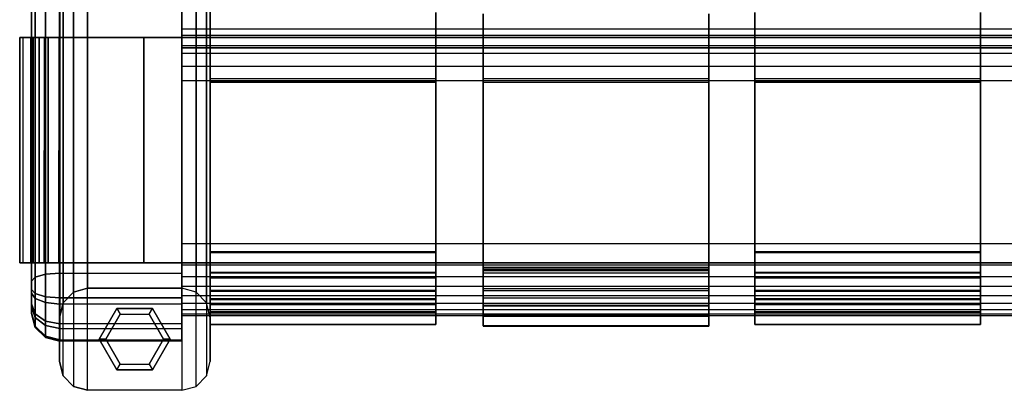
# Model space of a CAD drawing. Units: inches. Extents: x -8.7 to 8.7, y -10.8 to 10.6.
# Drawn here: x -8.7 to 0, y -10.8 to -7.5 of the extents above; entities that cross this region are included whole.
import ezdxf

# ---------------------------------------------------------------- set-up
doc = ezdxf.new("R2010")
doc.units = ezdxf.units.IN
doc.header["$MEASUREMENT"] = 0
for name, color, linetype in [('AFUFU-3D-CH-CU', 2, 'Continuous'), ('AFUFU-3D-CH-FR', 2, 'Continuous'), ('AFUFU-3D-CH-GL', 2, 'Continuous'), ('AFUFU-3D-CH-LG', 2, 'Continuous')]:
    doc.layers.add(name, color=color, linetype=linetype)

msp = doc.modelspace()

# ---------------------------------------------------------------- linework, layer by layer
at = {"layer": 'AFUFU-3D-CH-CU'}
for points, invisible_edges in [([(-5.0352, -7.7387, 17.8382), (-7.0332, -7.7387, 17.8382), (-7.0332, -7.4657, 17.9134), (-5.0352, -7.4657, 17.9134)], 5), ([(-7.0332, -7.7387, 17.8382), (-7.0332, -7.7389, 17.7382), (-7.0332, -7.4674, 17.8127), (-7.0332, -7.4657, 17.9134)], 5), ([(-7.0332, -7.4674, 17.8127), (-5.0352, -7.4674, 17.8127), (-5.0352, -7.7389, 17.7382), (-7.0332, -7.7389, 17.7382)], 5), ([(-5.0352, -7.7387, 17.8382), (-5.0352, -7.7389, 17.7382), (-5.0352, -7.4674, 17.8127), (-5.0352, -7.4657, 17.9134)], 5), ([(-2.6172, -7.7389, 17.947), (-4.6152, -7.7389, 17.947), (-4.6152, -7.4776, 17.8061), (-2.6172, -7.4776, 17.8061)], 5), ([(-4.6152, -7.7344, 17.8466), (-4.6152, -7.7389, 17.947), (-4.6152, -7.4776, 17.8061), (-4.6152, -7.4802, 17.7104)], 5), ([(-4.6152, -7.4802, 17.7104), (-2.6172, -7.4802, 17.7104), (-2.6172, -7.7344, 17.8466), (-4.6152, -7.7344, 17.8466)], 5), ([(-2.6172, -7.7344, 17.8466), (-2.6172, -7.7389, 17.947), (-2.6172, -7.4776, 17.8061), (-2.6172, -7.4802, 17.7104)], 5), ([(-0.211, -7.7387, 17.8382), (-2.2089, -7.7387, 17.8382), (-2.2089, -7.4657, 17.9134), (-0.211, -7.4657, 17.9134)], 5), ([(-2.2089, -7.7387, 17.8382), (-2.2089, -7.7389, 17.7382), (-2.2089, -7.4674, 17.8127), (-2.2089, -7.4657, 17.9134)], 5), ([(-2.2089, -7.4674, 17.8127), (-0.211, -7.4674, 17.8127), (-0.211, -7.7389, 17.7382), (-2.2089, -7.7389, 17.7382)], 5), ([(-0.211, -7.7387, 17.8382), (-0.211, -7.7389, 17.7382), (-0.211, -7.4674, 17.8127), (-0.211, -7.4657, 17.9134)], 5), ([(-8.3732, -9.6854, 18.1355), (-8.3714, -7.6874, 17.9351), (-8.5053, -7.6874, 17.9085), (-8.5065, -9.6854, 18.109)], 1), ([(-5.0808, -9.6854, 18.1355), (-5.0622, -7.6874, 17.9351), (-8.3714, -7.6874, 17.9351), (-8.3732, -9.6854, 18.1355)], 5), ([(-8.3724, -7.6874, 17.8266), (-8.3724, -9.6854, 18.0271), (-5.0797, -9.6854, 18.0271), (-5.0622, -7.6874, 17.8266)], 4), ([(-5.0622, -7.6874, 17.8266), (-5.0622, -7.6874, 17.9351), (-8.3714, -7.6874, 17.9351), (-8.3724, -7.6874, 17.8266)], 1), ([(-7.0332, -9.5938, 17.9912), (-5.0352, -9.5938, 17.9912), (-5.0352, -7.7387, 17.8382), (-7.0332, -7.7387, 17.8382)], 4), ([(-7.0332, -9.5859, 17.8927), (-7.0332, -9.5938, 17.9912), (-7.0332, -7.7387, 17.8382), (-7.0332, -7.7389, 17.7382)], 5), ([(-5.0352, -7.7389, 17.7382), (-7.0332, -7.7389, 17.7382), (-7.0332, -9.5859, 17.8927), (-5.0352, -9.5859, 17.8927)], 1), ([(-4.5804, -7.6874, 17.8411), (-4.6023, -9.6854, 18.0305), (-5.0808, -9.6854, 18.1355), (-5.0622, -7.6874, 17.9351)], 5), ([(-5.0797, -9.6854, 18.0271), (-5.0622, -7.6874, 17.8266), (-4.5811, -7.6874, 17.7326), (-4.636, -9.6854, 17.9305)], 5), ([(-4.5804, -7.6874, 17.8411), (-4.5811, -7.6874, 17.7326), (-5.0622, -7.6874, 17.8266), (-5.0622, -7.6874, 17.9351)], 5), ([(-5.0352, -9.5859, 17.8927), (-5.0352, -9.5938, 17.9912), (-5.0352, -7.7387, 17.8382), (-5.0352, -7.7389, 17.7382)], 5), ([(-4.5811, -7.6874, 17.7326), (-4.636, -9.6854, 17.9305), (-2.6068, -9.6854, 17.9305), (-2.6467, -7.6874, 17.7182)], 5), ([(-2.6172, -7.7344, 17.8466), (-4.6152, -7.7344, 17.8466), (-4.6152, -9.5102, 18.0357), (-2.6172, -9.5102, 18.0357)], 5), ([(-4.6152, -9.505, 18.135), (-4.6152, -9.5102, 18.0357), (-4.6152, -7.7344, 17.8466), (-4.6152, -7.7389, 17.947)], 5), ([(-4.6152, -9.505, 18.135), (-2.6172, -9.505, 18.135), (-2.6172, -7.7389, 17.947), (-4.6152, -7.7389, 17.947)], 5), ([(-2.6329, -9.6854, 18.0305), (-2.6467, -7.6874, 17.8267), (-4.5804, -7.6874, 17.8411), (-4.6023, -9.6854, 18.0305)], 5), ([(-2.6467, -7.6874, 17.7182), (-2.6467, -7.6874, 17.8267), (-4.5804, -7.6874, 17.8411), (-4.5811, -7.6874, 17.7326)], 5), ([(-2.1827, -7.6874, 17.9351), (-2.2105, -9.6854, 18.1355), (-2.6329, -9.6854, 18.0305), (-2.6467, -7.6874, 17.8267)], 5), ([(-2.6068, -9.6854, 17.9305), (-2.6467, -7.6874, 17.7182), (-2.1827, -7.6874, 17.8266), (-2.1634, -9.6854, 18.0271)], 5), ([(-2.1827, -7.6874, 17.9351), (-2.1827, -7.6874, 17.8266), (-2.6467, -7.6874, 17.7182), (-2.6467, -7.6874, 17.8267)], 5), ([(-2.6172, -9.505, 18.135), (-2.6172, -9.5102, 18.0357), (-2.6172, -7.7344, 17.8466), (-2.6172, -7.7389, 17.947)], 5), ([(-0.2301, -9.6854, 18.1355), (-0.2327, -7.6874, 17.9351), (-2.1827, -7.6874, 17.9351), (-2.2105, -9.6854, 18.1355)], 5), ([(-2.2089, -9.5938, 17.9912), (-0.211, -9.5938, 17.9912), (-0.211, -7.7387, 17.8382), (-2.2089, -7.7387, 17.8382)], 4), ([(-2.2089, -9.5859, 17.8927), (-2.2089, -9.5938, 17.9912), (-2.2089, -7.7387, 17.8382), (-2.2089, -7.7389, 17.7382)], 5), ([(-0.211, -7.7389, 17.7382), (-2.2089, -7.7389, 17.7382), (-2.2089, -9.5859, 17.8927), (-0.211, -9.5859, 17.8927)], 1), ([(-2.1827, -7.6874, 17.8266), (-2.1634, -9.6854, 18.0271), (-0.2301, -9.6854, 18.0271), (-0.2327, -7.6874, 17.8266)], 5), ([(-0.2327, -7.6874, 17.8266), (-0.2327, -7.6874, 17.9351), (-2.1827, -7.6874, 17.9351), (-2.1827, -7.6874, 17.8266)], 5), ([(0.2235, -7.6874, 17.8266), (0.2261, -9.6854, 18.0271), (-0.2301, -9.6854, 18.1355), (-0.2327, -7.6874, 17.9351)], 5), ([(-0.2301, -9.6854, 18.0271), (-0.2327, -7.6874, 17.8266), (0.2235, -7.6874, 17.7181), (0.2261, -9.6854, 17.9186)], 5), ([(0.2235, -7.6874, 17.8266), (0.2235, -7.6874, 17.7181), (-0.2327, -7.6874, 17.8266), (-0.2327, -7.6874, 17.9351)], 5), ([(-0.211, -9.5859, 17.8927), (-0.211, -9.5938, 17.9912), (-0.211, -7.7387, 17.8382), (-0.211, -7.7389, 17.7382)], 5), ([(-7.0332, -8.0838, 16.295), (-7.0332, -9.8175, 16.8251), (-7.0332, -9.7738, 16.9163), (-7.0332, -8.0546, 16.3907)], 2), ([(-5.0352, -8.0838, 16.295), (-5.0352, -9.8175, 16.8251), (-5.0352, -9.7738, 16.9163), (-5.0352, -8.0546, 16.3907)], 2), ([(-4.6152, -9.7751, 16.8121), (-4.6152, -8.0838, 16.295), (-4.6152, -8.0546, 16.3907), (-4.6152, -9.7408, 16.9062)], 8), ([(-2.6172, -9.7751, 16.8121), (-2.6172, -8.0838, 16.295), (-2.6172, -8.0546, 16.3907), (-2.6172, -9.7408, 16.9062)], 8), ([(-2.2089, -8.0838, 16.295), (-2.2089, -9.8175, 16.8251), (-2.2089, -9.7738, 16.9163), (-2.2089, -8.0546, 16.3907)], 2), ([(-0.211, -8.0838, 16.295), (-0.211, -9.8175, 16.8251), (-0.211, -9.7738, 16.9163), (-0.211, -8.0546, 16.3907)], 2), ([(-4.6152, -9.753, 18.1156), (-4.6152, -9.7219, 18.0191), (-4.6152, -9.5102, 18.0357), (-4.6152, -9.505, 18.135)], 5), ([(-2.6172, -9.505, 18.135), (-4.6152, -9.505, 18.135), (-4.6152, -9.753, 18.1156), (-2.6172, -9.753, 18.1156)], 1), ([(-2.6172, -9.753, 18.1156), (-2.6172, -9.7219, 18.0191), (-2.6172, -9.5102, 18.0357), (-2.6172, -9.505, 18.135)], 5), ([(-7.0332, -9.81, 17.9694), (-7.0332, -9.767, 17.8746), (-7.0332, -9.5859, 17.8927), (-7.0332, -9.5938, 17.9912)], 5), ([(-5.0352, -9.81, 17.9694), (-5.0352, -9.767, 17.8746), (-5.0352, -9.5859, 17.8927), (-5.0352, -9.5938, 17.9912)], 5), ([(-2.6172, -9.5102, 18.0357), (-4.6152, -9.5102, 18.0357), (-4.6152, -9.7219, 18.0191), (-2.6172, -9.7219, 18.0191)], 1), ([(-2.2089, -9.81, 17.9694), (-2.2089, -9.767, 17.8746), (-2.2089, -9.5859, 17.8927), (-2.2089, -9.5938, 17.9912)], 5), ([(-0.211, -9.81, 17.9694), (-0.211, -9.767, 17.8746), (-0.211, -9.5859, 17.8927), (-0.211, -9.5938, 17.9912)], 5), ([(-8.7214, -9.6854, 17.1089), (-8.6224, -9.6854, 17.1102), (-8.6224, -9.6854, 17.7771), (-8.7214, -9.6854, 17.7874)], 5), ([(-8.3748, -9.6854, 16.7624), (-7.6224, -9.6854, 16.7624), (-7.6224, -9.6854, 16.8602), (-8.3724, -9.6854, 16.8602)], 8), ([(-8.3732, -9.6854, 18.1355), (-8.3724, -9.6854, 18.0271), (-5.0797, -9.6854, 18.0271), (-5.0808, -9.6854, 18.1355)], 4), ([(-7.0332, -9.9296, 17.7929), (-7.0332, -10.004, 17.8717), (-7.0332, -9.81, 17.9694), (-7.0332, -9.767, 17.8746)], 5), ([(-5.0797, -9.6854, 18.0271), (-5.0808, -9.6854, 18.1355), (-4.6023, -9.6854, 18.0305), (-4.636, -9.6854, 17.9305)], 5), ([(-5.0352, -9.9296, 17.7929), (-5.0352, -10.004, 17.8717), (-5.0352, -9.81, 17.9694), (-5.0352, -9.767, 17.8746)], 5), ([(-4.6023, -9.6854, 18.0305), (-4.636, -9.6854, 17.9305), (-2.6068, -9.6854, 17.9305), (-2.6329, -9.6854, 18.0305)], 5), ([(-4.6152, -9.9134, 17.9272), (-4.6152, -9.9772, 18.008), (-4.6152, -9.753, 18.1156), (-4.6152, -9.7219, 18.0191)], 5), ([(-4.6152, -9.7408, 16.9062), (-4.6152, -9.7751, 16.8121), (-4.6152, -9.9956, 16.9272), (-4.6152, -9.929, 17.0045)], 5), ([(-2.6068, -9.6854, 17.9305), (-2.6329, -9.6854, 18.0305), (-2.2105, -9.6854, 18.1355), (-2.1634, -9.6854, 18.0271)], 5), ([(-2.6172, -9.9134, 17.9272), (-2.6172, -9.9772, 18.008), (-2.6172, -9.753, 18.1156), (-2.6172, -9.7219, 18.0191)], 5), ([(-2.6172, -9.7408, 16.9062), (-2.6172, -9.7751, 16.8121), (-2.6172, -9.9956, 16.9272), (-2.6172, -9.929, 17.0045)], 5), ([(-2.2105, -9.6854, 18.1355), (-2.1634, -9.6854, 18.0271), (-0.2301, -9.6854, 18.0271), (-0.2301, -9.6854, 18.1355)], 5), ([(-2.2089, -9.9296, 17.7929), (-2.2089, -10.004, 17.8717), (-2.2089, -9.81, 17.9694), (-2.2089, -9.767, 17.8746)], 5), ([(-0.2301, -9.6854, 18.0271), (-0.2301, -9.6854, 18.1355), (0.2261, -9.6854, 18.0271), (0.2261, -9.6854, 17.9186)], 5), ([(-0.211, -9.9296, 17.7929), (-0.211, -10.004, 17.8717), (-0.211, -9.81, 17.9694), (-0.211, -9.767, 17.8746)], 5), ([(-7.0332, -9.7738, 16.9163), (-7.0332, -9.8175, 16.8251), (-7.0332, -10.0102, 16.9254), (-7.0332, -9.9352, 17.0003)], 5), ([(-5.0352, -9.7738, 16.9163), (-5.0352, -9.8175, 16.8251), (-5.0352, -10.0102, 16.9254), (-5.0352, -9.9352, 17.0003)], 5), ([(-2.2089, -9.7738, 16.9163), (-2.2089, -9.8175, 16.8251), (-2.2089, -10.0102, 16.9254), (-2.2089, -9.9352, 17.0003)], 5), ([(-0.211, -9.7738, 16.9163), (-0.211, -9.8175, 16.8251), (-0.211, -10.0102, 16.9254), (-0.211, -9.9352, 17.0003)], 5), ([(-7.0332, -10.1503, 17.711), (-7.0332, -10.0522, 17.6584), (-7.0332, -9.9296, 17.7929), (-7.0332, -10.004, 17.8717)], 5), ([(-7.0332, -10.0102, 16.9254), (-7.0332, -9.9352, 17.0003), (-7.0332, -10.0559, 17.1365), (-7.0332, -10.1544, 17.0879)], 5), ([(-5.0352, -10.1503, 17.711), (-5.0352, -10.0522, 17.6584), (-5.0352, -9.9296, 17.7929), (-5.0352, -10.004, 17.8717)], 5), ([(-5.0352, -10.0102, 16.9254), (-5.0352, -9.9352, 17.0003), (-5.0352, -10.0559, 17.1365), (-5.0352, -10.1544, 17.0879)], 5), ([(-4.6152, -10.1477, 17.8268), (-4.6152, -10.0589, 17.7725), (-4.6152, -9.9134, 17.9272), (-4.6152, -9.9772, 18.008)], 5), ([(-4.6152, -9.9956, 16.9272), (-4.6152, -9.929, 17.0045), (-4.6152, -10.0692, 17.164), (-4.6152, -10.1597, 17.1141)], 5), ([(-2.6172, -10.1477, 17.8268), (-2.6172, -10.0589, 17.7725), (-2.6172, -9.9134, 17.9272), (-2.6172, -9.9772, 18.008)], 5), ([(-2.6172, -9.9956, 16.9272), (-2.6172, -9.929, 17.0045), (-2.6172, -10.0692, 17.164), (-2.6172, -10.1597, 17.1141)], 5), ([(-2.2089, -10.1503, 17.711), (-2.2089, -10.0522, 17.6584), (-2.2089, -9.9296, 17.7929), (-2.2089, -10.004, 17.8717)], 5), ([(-2.2089, -10.0102, 16.9254), (-2.2089, -9.9352, 17.0003), (-2.2089, -10.0559, 17.1365), (-2.2089, -10.1544, 17.0879)], 5), ([(-0.211, -10.1503, 17.711), (-0.211, -10.0522, 17.6584), (-0.211, -9.9296, 17.7929), (-0.211, -10.004, 17.8717)], 5), ([(-0.211, -10.0102, 16.9254), (-0.211, -9.9352, 17.0003), (-0.211, -10.0559, 17.1365), (-0.211, -10.1544, 17.0879)], 5), ([(-7.0332, -10.1186, 17.4889), (-7.0332, -10.2293, 17.5086), (-7.0332, -10.1503, 17.711), (-7.0332, -10.0522, 17.6584)], 5), ([(-7.0332, -10.0559, 17.1365), (-7.0332, -10.1544, 17.0879), (-7.0332, -10.2308, 17.2913), (-7.0332, -10.1199, 17.3069)], 5), ([(-5.0352, -10.1186, 17.4889), (-5.0352, -10.2293, 17.5086), (-5.0352, -10.1503, 17.711), (-5.0352, -10.0522, 17.6584)], 5), ([(-5.0352, -10.0559, 17.1365), (-5.0352, -10.1544, 17.0879), (-5.0352, -10.2308, 17.2913), (-5.0352, -10.1199, 17.3069)], 5), ([(-4.6152, -10.1388, 17.5757), (-4.6152, -10.2413, 17.5963), (-4.6152, -10.1477, 17.8268), (-4.6152, -10.0589, 17.7725)], 5), ([(-4.6152, -10.0692, 17.164), (-4.6152, -10.1597, 17.1141), (-4.6152, -10.2455, 17.3476), (-4.6152, -10.1424, 17.3634)], 5), ([(-2.6172, -10.1388, 17.5757), (-2.6172, -10.2413, 17.5963), (-2.6172, -10.1477, 17.8268), (-2.6172, -10.0589, 17.7725)], 5), ([(-2.6172, -10.0692, 17.164), (-2.6172, -10.1597, 17.1141), (-2.6172, -10.2455, 17.3476), (-2.6172, -10.1424, 17.3634)], 5), ([(-2.2089, -10.1186, 17.4889), (-2.2089, -10.2293, 17.5086), (-2.2089, -10.1503, 17.711), (-2.2089, -10.0522, 17.6584)], 5), ([(-2.2089, -10.0559, 17.1365), (-2.2089, -10.1544, 17.0879), (-2.2089, -10.2308, 17.2913), (-2.2089, -10.1199, 17.3069)], 5), ([(-0.211, -10.1186, 17.4889), (-0.211, -10.2293, 17.5086), (-0.211, -10.1503, 17.711), (-0.211, -10.0522, 17.6584)], 5), ([(-0.211, -10.0559, 17.1365), (-0.211, -10.1544, 17.0879), (-0.211, -10.2308, 17.2913), (-0.211, -10.1199, 17.3069)], 5), ([(-7.0332, -10.2308, 17.2913), (-7.0332, -10.1199, 17.3069), (-7.0332, -10.1186, 17.4889), (-7.0332, -10.2293, 17.5086)], 5), ([(-5.0352, -10.2308, 17.2913), (-5.0352, -10.1199, 17.3069), (-5.0352, -10.1186, 17.4889), (-5.0352, -10.2293, 17.5086)], 5), ([(-4.6152, -10.2455, 17.3476), (-4.6152, -10.1424, 17.3634), (-4.6152, -10.1388, 17.5757), (-4.6152, -10.2413, 17.5963)], 5), ([(-2.6172, -10.2455, 17.3476), (-2.6172, -10.1424, 17.3634), (-2.6172, -10.1388, 17.5757), (-2.6172, -10.2413, 17.5963)], 5), ([(-2.2089, -10.2308, 17.2913), (-2.2089, -10.1199, 17.3069), (-2.2089, -10.1186, 17.4889), (-2.2089, -10.2293, 17.5086)], 5), ([(-0.211, -10.2308, 17.2913), (-0.211, -10.1199, 17.3069), (-0.211, -10.1186, 17.4889), (-0.211, -10.2293, 17.5086)], 5)]:
    msp.add_3dface(points, dxfattribs=dict(at, invisible_edges=invisible_edges))
for points in [[(-8.7214, -9.6854, 17.1089), (-8.7214, -9.6854, 17.7874), (-8.7214, -7.6874, 17.5851), (-8.7214, -7.6874, 16.4944)], [(-8.6224, -7.6874, 17.5766), (-8.7214, -7.6874, 17.5851), (-8.7214, -7.6874, 16.4944), (-8.6224, -7.6874, 16.4923)], [(-8.6034, -7.6874, 16.3966), (-8.6948, -7.6874, 16.3605), (-8.7214, -7.6874, 16.4944), (-8.6224, -7.6874, 16.4923)], [(-8.6948, -7.6874, 17.719), (-8.6034, -7.6874, 17.6723), (-8.6224, -7.6874, 17.5766), (-8.7214, -7.6874, 17.5851)], [(-8.6948, -7.6874, 17.719), (-8.6949, -9.6854, 17.9206), (-8.7214, -9.6854, 17.7874), (-8.7214, -7.6874, 17.5851)], [(-8.7214, -9.6854, 17.1089), (-8.7214, -7.6874, 16.4944), (-8.6948, -7.6874, 16.3605), (-8.695, -9.6854, 16.9763)], [(-8.6948, -7.6874, 16.3605), (-8.695, -9.6854, 16.9763), (-8.6199, -9.6854, 16.8639), (-8.6189, -7.6874, 16.247)], [(-8.6194, -9.6854, 18.0336), (-8.6189, -7.6874, 17.8326), (-8.6948, -7.6874, 17.719), (-8.6949, -9.6854, 17.9206)], [(-8.6189, -7.6874, 16.247), (-8.5492, -7.6874, 16.3155), (-8.6034, -7.6874, 16.3966), (-8.6948, -7.6874, 16.3605)], [(-8.5492, -7.6874, 17.7534), (-8.6189, -7.6874, 17.8326), (-8.6948, -7.6874, 17.719), (-8.6034, -7.6874, 17.6723)], [(-8.6034, -7.6874, 17.6723), (-8.6034, -9.6854, 17.8727), (-8.6224, -9.6854, 17.7771), (-8.6224, -7.6874, 17.5766)], [(-8.6224, -9.6854, 17.7771), (-8.6224, -7.6874, 17.5766), (-8.6224, -7.6874, 16.4923), (-8.6224, -9.6854, 17.1102)], [(-8.6224, -7.6874, 16.4923), (-8.6224, -9.6854, 17.1102), (-8.6034, -9.6854, 17.0145), (-8.6034, -7.6874, 16.3966)], [(-8.6199, -9.6854, 16.8639), (-8.6189, -7.6874, 16.247), (-8.5053, -7.6874, 16.1711), (-8.5075, -9.6854, 16.7887)], [(-8.5053, -7.6874, 17.9085), (-8.5065, -9.6854, 18.109), (-8.6194, -9.6854, 18.0336), (-8.6189, -7.6874, 17.8326)], [(-8.4681, -7.6874, 16.2613), (-8.5053, -7.6874, 16.1711), (-8.6189, -7.6874, 16.247), (-8.5492, -7.6874, 16.3155)], [(-8.5053, -7.6874, 17.9085), (-8.4681, -7.6874, 17.8076), (-8.5492, -7.6874, 17.7534), (-8.6189, -7.6874, 17.8326)], [(-8.5492, -9.6854, 17.9538), (-8.5492, -7.6874, 17.7534), (-8.6034, -7.6874, 17.6723), (-8.6034, -9.6854, 17.8727)], [(-8.6034, -9.6854, 17.0145), (-8.6034, -7.6874, 16.3966), (-8.5492, -7.6874, 16.3155), (-8.5492, -9.6854, 16.9334)], [(-8.4681, -7.6874, 17.8076), (-8.4681, -9.6854, 18.008), (-8.5492, -9.6854, 17.9538), (-8.5492, -7.6874, 17.7534)], [(-8.5492, -7.6874, 16.3155), (-8.5492, -9.6854, 16.9334), (-8.4681, -9.6854, 16.8792), (-8.4681, -7.6874, 16.2613)], [(-8.5053, -7.6874, 16.1711), (-8.5075, -9.6854, 16.7887), (-8.3748, -9.6854, 16.7624), (-8.3714, -7.6874, 16.1444)], [(-8.3714, -7.6874, 16.1444), (-8.3724, -7.6874, 16.2423), (-8.4681, -7.6874, 16.2613), (-8.5053, -7.6874, 16.1711)], [(-8.3724, -7.6874, 17.8266), (-8.3714, -7.6874, 17.9351), (-8.5053, -7.6874, 17.9085), (-8.4681, -7.6874, 17.8076)], [(-8.3724, -9.6854, 18.0271), (-8.3724, -7.6874, 17.8266), (-8.4681, -7.6874, 17.8076), (-8.4681, -9.6854, 18.008)], [(-8.4681, -9.6854, 16.8792), (-8.4681, -7.6874, 16.2613), (-8.3724, -7.6874, 16.2423), (-8.3724, -9.6854, 16.8602)], [(-8.3714, -7.6874, 16.1444), (-8.3748, -9.6854, 16.7624), (-7.6224, -9.6854, 16.7624), (-7.6224, -7.6874, 16.1444)], [(-7.6224, -9.6854, 16.8602), (-7.6224, -7.6874, 16.2423), (-8.3724, -7.6874, 16.2423), (-8.3724, -9.6854, 16.8602)], [(-8.3714, -7.6874, 16.1444), (-8.3724, -7.6874, 16.2423), (-7.6224, -7.6874, 16.2423), (-7.6224, -7.6874, 16.1444)], [(-7.6224, -9.6854, 16.7624), (-7.6224, -7.6874, 16.1444), (-7.6224, -7.6874, 16.2423), (-7.6224, -9.6854, 16.8602)], [(-5.0352, -8.0838, 16.295), (-5.0352, -8.0546, 16.3907), (-7.0332, -8.0546, 16.3907), (-7.0332, -8.0838, 16.295)], [(-5.0352, -8.0546, 16.3907), (-7.0332, -8.0546, 16.3907), (-7.0332, -9.7738, 16.9163), (-5.0352, -9.7738, 16.9163)], [(-5.0352, -8.0838, 16.295), (-7.0332, -8.0838, 16.295), (-7.0332, -9.8175, 16.8251), (-5.0352, -9.8175, 16.8251)], [(-2.6172, -8.0546, 16.3907), (-4.6152, -8.0546, 16.3907), (-4.6152, -8.0838, 16.295), (-2.6172, -8.0838, 16.295)], [(-4.6152, -9.7408, 16.9062), (-2.6172, -9.7408, 16.9062), (-2.6172, -8.0546, 16.3907), (-4.6152, -8.0546, 16.3907)], [(-4.6152, -8.0838, 16.295), (-2.6172, -8.0838, 16.295), (-2.6172, -9.7751, 16.8121), (-4.6152, -9.7751, 16.8121)], [(-0.211, -8.0838, 16.295), (-0.211, -8.0546, 16.3907), (-2.2089, -8.0546, 16.3907), (-2.2089, -8.0838, 16.295)], [(-0.211, -8.0546, 16.3907), (-2.2089, -8.0546, 16.3907), (-2.2089, -9.7738, 16.9163), (-0.211, -9.7738, 16.9163)], [(-0.211, -8.0838, 16.295), (-2.2089, -8.0838, 16.295), (-2.2089, -9.8175, 16.8251), (-0.211, -9.8175, 16.8251)], [(-5.0352, -9.5859, 17.8927), (-7.0332, -9.5859, 17.8927), (-7.0332, -9.767, 17.8746), (-5.0352, -9.767, 17.8746)], [(-0.211, -9.5859, 17.8927), (-2.2089, -9.5859, 17.8927), (-2.2089, -9.767, 17.8746), (-0.211, -9.767, 17.8746)], [(-5.0352, -9.5938, 17.9912), (-7.0332, -9.5938, 17.9912), (-7.0332, -9.81, 17.9694), (-5.0352, -9.81, 17.9694)], [(-0.211, -9.5938, 17.9912), (-2.2089, -9.5938, 17.9912), (-2.2089, -9.81, 17.9694), (-0.211, -9.81, 17.9694)], [(-8.7214, -9.6854, 17.7874), (-8.6224, -9.6854, 17.7771), (-8.6034, -9.6854, 17.8727), (-8.6949, -9.6854, 17.9206)], [(-8.6034, -9.6854, 17.0145), (-8.695, -9.6854, 16.9763), (-8.7214, -9.6854, 17.1089), (-8.6224, -9.6854, 17.1102)], [(-8.6199, -9.6854, 16.8639), (-8.5492, -9.6854, 16.9334), (-8.6034, -9.6854, 17.0145), (-8.695, -9.6854, 16.9763)], [(-8.6034, -9.6854, 17.8727), (-8.6949, -9.6854, 17.9206), (-8.6194, -9.6854, 18.0336), (-8.5492, -9.6854, 17.9538)], [(-8.4681, -9.6854, 16.8792), (-8.5075, -9.6854, 16.7887), (-8.6199, -9.6854, 16.8639), (-8.5492, -9.6854, 16.9334)], [(-8.6194, -9.6854, 18.0336), (-8.5492, -9.6854, 17.9538), (-8.4681, -9.6854, 18.008), (-8.5065, -9.6854, 18.109)], [(-8.3748, -9.6854, 16.7624), (-8.3724, -9.6854, 16.8602), (-8.4681, -9.6854, 16.8792), (-8.5075, -9.6854, 16.7887)], [(-8.4681, -9.6854, 18.008), (-8.5065, -9.6854, 18.109), (-8.3732, -9.6854, 18.1355), (-8.3724, -9.6854, 18.0271)], [(-7.0332, -9.767, 17.8746), (-5.0352, -9.767, 17.8746), (-5.0352, -9.9296, 17.7929), (-7.0332, -9.9296, 17.7929)], [(-4.6152, -9.7219, 18.0191), (-2.6172, -9.7219, 18.0191), (-2.6172, -9.9134, 17.9272), (-4.6152, -9.9134, 17.9272)], [(-4.6152, -9.929, 17.0045), (-2.6172, -9.929, 17.0045), (-2.6172, -9.7408, 16.9062), (-4.6152, -9.7408, 16.9062)], [(-4.6152, -9.753, 18.1156), (-2.6172, -9.753, 18.1156), (-2.6172, -9.9772, 18.008), (-4.6152, -9.9772, 18.008)], [(-2.2089, -9.767, 17.8746), (-0.211, -9.767, 17.8746), (-0.211, -9.9296, 17.7929), (-2.2089, -9.9296, 17.7929)], [(-7.0332, -9.9352, 17.0003), (-5.0352, -9.9352, 17.0003), (-5.0352, -9.7738, 16.9163), (-7.0332, -9.7738, 16.9163)], [(-7.0332, -9.81, 17.9694), (-5.0352, -9.81, 17.9694), (-5.0352, -10.004, 17.8717), (-7.0332, -10.004, 17.8717)], [(-7.0332, -10.0102, 16.9254), (-5.0352, -10.0102, 16.9254), (-5.0352, -9.8175, 16.8251), (-7.0332, -9.8175, 16.8251)], [(-4.6152, -9.9956, 16.9272), (-2.6172, -9.9956, 16.9272), (-2.6172, -9.7751, 16.8121), (-4.6152, -9.7751, 16.8121)], [(-2.2089, -9.9352, 17.0003), (-0.211, -9.9352, 17.0003), (-0.211, -9.7738, 16.9163), (-2.2089, -9.7738, 16.9163)], [(-2.2089, -9.81, 17.9694), (-0.211, -9.81, 17.9694), (-0.211, -10.004, 17.8717), (-2.2089, -10.004, 17.8717)], [(-2.2089, -10.0102, 16.9254), (-0.211, -10.0102, 16.9254), (-0.211, -9.8175, 16.8251), (-2.2089, -9.8175, 16.8251)], [(-5.0352, -9.9296, 17.7929), (-7.0332, -9.9296, 17.7929), (-7.0332, -10.0522, 17.6584), (-5.0352, -10.0522, 17.6584)], [(-5.0352, -10.0559, 17.1365), (-7.0332, -10.0559, 17.1365), (-7.0332, -9.9352, 17.0003), (-5.0352, -9.9352, 17.0003)], [(-2.6172, -9.9134, 17.9272), (-4.6152, -9.9134, 17.9272), (-4.6152, -10.0589, 17.7725), (-2.6172, -10.0589, 17.7725)], [(-2.6172, -10.0692, 17.164), (-4.6152, -10.0692, 17.164), (-4.6152, -9.929, 17.0045), (-2.6172, -9.929, 17.0045)], [(-0.211, -9.9296, 17.7929), (-2.2089, -9.9296, 17.7929), (-2.2089, -10.0522, 17.6584), (-0.211, -10.0522, 17.6584)], [(-0.211, -10.0559, 17.1365), (-2.2089, -10.0559, 17.1365), (-2.2089, -9.9352, 17.0003), (-0.211, -9.9352, 17.0003)], [(-5.0352, -10.004, 17.8717), (-7.0332, -10.004, 17.8717), (-7.0332, -10.1503, 17.711), (-5.0352, -10.1503, 17.711)], [(-5.0352, -10.1544, 17.0879), (-7.0332, -10.1544, 17.0879), (-7.0332, -10.0102, 16.9254), (-5.0352, -10.0102, 16.9254)], [(-2.6172, -9.9772, 18.008), (-4.6152, -9.9772, 18.008), (-4.6152, -10.1477, 17.8268), (-2.6172, -10.1477, 17.8268)], [(-2.6172, -10.1597, 17.1141), (-4.6152, -10.1597, 17.1141), (-4.6152, -9.9956, 16.9272), (-2.6172, -9.9956, 16.9272)], [(-0.211, -10.004, 17.8717), (-2.2089, -10.004, 17.8717), (-2.2089, -10.1503, 17.711), (-0.211, -10.1503, 17.711)], [(-0.211, -10.1544, 17.0879), (-2.2089, -10.1544, 17.0879), (-2.2089, -10.0102, 16.9254), (-0.211, -10.0102, 16.9254)], [(-7.0332, -10.0522, 17.6584), (-5.0352, -10.0522, 17.6584), (-5.0352, -10.1186, 17.4889), (-7.0332, -10.1186, 17.4889)], [(-7.0332, -10.1199, 17.3069), (-5.0352, -10.1199, 17.3069), (-5.0352, -10.0559, 17.1365), (-7.0332, -10.0559, 17.1365)], [(-4.6152, -10.0589, 17.7725), (-2.6172, -10.0589, 17.7725), (-2.6172, -10.1388, 17.5757), (-4.6152, -10.1388, 17.5757)], [(-4.6152, -10.1424, 17.3634), (-2.6172, -10.1424, 17.3634), (-2.6172, -10.0692, 17.164), (-4.6152, -10.0692, 17.164)], [(-2.2089, -10.0522, 17.6584), (-0.211, -10.0522, 17.6584), (-0.211, -10.1186, 17.4889), (-2.2089, -10.1186, 17.4889)], [(-2.2089, -10.1199, 17.3069), (-0.211, -10.1199, 17.3069), (-0.211, -10.0559, 17.1365), (-2.2089, -10.0559, 17.1365)], [(-5.0352, -10.1186, 17.4889), (-7.0332, -10.1186, 17.4889), (-7.0332, -10.1199, 17.3069), (-5.0352, -10.1199, 17.3069)], [(-7.0332, -10.1503, 17.711), (-5.0352, -10.1503, 17.711), (-5.0352, -10.2293, 17.5086), (-7.0332, -10.2293, 17.5086)], [(-7.0332, -10.2308, 17.2913), (-5.0352, -10.2308, 17.2913), (-5.0352, -10.1544, 17.0879), (-7.0332, -10.1544, 17.0879)], [(-2.6172, -10.1388, 17.5757), (-4.6152, -10.1388, 17.5757), (-4.6152, -10.1424, 17.3634), (-2.6172, -10.1424, 17.3634)], [(-4.6152, -10.1477, 17.8268), (-2.6172, -10.1477, 17.8268), (-2.6172, -10.2413, 17.5963), (-4.6152, -10.2413, 17.5963)], [(-4.6152, -10.2455, 17.3476), (-2.6172, -10.2455, 17.3476), (-2.6172, -10.1597, 17.1141), (-4.6152, -10.1597, 17.1141)], [(-0.211, -10.1186, 17.4889), (-2.2089, -10.1186, 17.4889), (-2.2089, -10.1199, 17.3069), (-0.211, -10.1199, 17.3069)], [(-2.2089, -10.1503, 17.711), (-0.211, -10.1503, 17.711), (-0.211, -10.2293, 17.5086), (-2.2089, -10.2293, 17.5086)], [(-2.2089, -10.2308, 17.2913), (-0.211, -10.2308, 17.2913), (-0.211, -10.1544, 17.0879), (-2.2089, -10.1544, 17.0879)], [(-5.0352, -10.2293, 17.5086), (-7.0332, -10.2293, 17.5086), (-7.0332, -10.2308, 17.2913), (-5.0352, -10.2308, 17.2913)], [(-2.6172, -10.2413, 17.5963), (-4.6152, -10.2413, 17.5963), (-4.6152, -10.2455, 17.3476), (-2.6172, -10.2455, 17.3476)], [(-0.211, -10.2293, 17.5086), (-2.2089, -10.2293, 17.5086), (-2.2089, -10.2308, 17.2913), (-0.211, -10.2308, 17.2913)]]:
    msp.add_3dface(points, dxfattribs=at)
at = {"layer": 'AFUFU-3D-CH-FR'}
for points in [[(-8.5835, -9.8111, 17.8982), (-8.5835, 4.7195, 16.431), (-8.617, 4.6827, 16.3116), (-8.617, -9.8479, 17.7787)], [(-8.492, 4.7465, 16.5185), (-8.492, -9.7842, 17.9856), (-8.5835, -9.8111, 17.8982), (-8.5835, 4.7195, 16.431)], [(-8.367, -9.7743, 18.0176), (-8.367, 4.7563, 16.5505), (-8.492, 4.7465, 16.5185), (-8.492, -9.7842, 17.9856)], [(-7.2856, -9.7743, 18.0176), (-7.2856, 4.7563, 16.5505), (-8.367, 4.7563, 16.5505), (-8.367, -9.7743, 18.0176)], [(-8.5835, 3.6367, 12.8899), (-8.5835, -9.9572, 17.046), (-8.617, -9.9204, 17.1654), (-8.617, 3.6735, 13.0093)], [(-8.492, -9.9841, 16.9585), (-8.492, 3.6098, 12.8024), (-8.5835, 3.6367, 12.8899), (-8.5835, -9.9572, 17.046)], [(-8.367, 3.6, 12.7704), (-8.367, -9.994, 16.9265), (-8.492, -9.9841, 16.9585), (-8.492, 3.6098, 12.8024)], [(-7.2856, 3.6, 12.7704), (-7.2856, -9.994, 16.9265), (-8.367, -9.994, 16.9265), (-8.367, 3.6, 12.7704)], [(7.2834, -7.6149, 17.0134), (-7.2856, -7.6149, 17.0134), (-7.2856, -7.6104, 17.1427), (7.2834, -7.6104, 17.1427)], [(-7.2856, -7.6104, 17.1427), (7.2834, -7.6104, 17.1427), (7.2834, -7.6711, 17.257), (-7.2856, -7.6711, 17.257)], [(-7.2856, -7.7606, 16.5366), (7.2834, -7.7606, 16.5366), (7.2834, -7.6149, 17.0134), (-7.2856, -7.6149, 17.0134)], [(7.2834, -7.6711, 17.257), (-7.2856, -7.6711, 17.257), (-7.2856, -7.7809, 17.3256), (7.2834, -7.7809, 17.3256)], [(7.2834, -7.8292, 16.4269), (-7.2856, -7.8292, 16.4269), (-7.2856, -7.7606, 16.5366), (7.2834, -7.7606, 16.5366)], [(7.2834, -7.7809, 17.3256), (-7.2856, -7.7809, 17.3256), (-7.2856, -9.5118, 17.8548), (7.2834, -9.5118, 17.8548)], [(-7.2856, -7.9435, 16.3661), (7.2834, -7.9435, 16.3661), (7.2834, -7.8292, 16.4269), (-7.2856, -7.8292, 16.4269)], [(7.2834, -8.0728, 16.3706), (-7.2856, -8.0728, 16.3706), (-7.2856, -7.9435, 16.3661), (7.2834, -7.9435, 16.3661)], [(-7.2856, -9.8038, 16.8998), (7.2834, -9.8038, 16.8998), (7.2834, -8.0728, 16.3706), (-7.2856, -8.0728, 16.3706)], [(-7.2856, -9.5118, 17.8548), (7.2834, -9.5118, 17.8548), (7.2834, -9.7056, 17.8743), (-7.2856, -9.7056, 17.8743)], [(7.2834, -9.7056, 17.8743), (-7.2856, -9.7056, 17.8743), (-7.2856, -9.8922, 17.8182), (7.2834, -9.8922, 17.8182)], [(-8.5835, -10.0004, 17.8609), (-8.5835, -9.8111, 17.8982), (-8.617, -9.8479, 17.7787), (-8.617, -9.9518, 17.7457)], [(-8.492, -9.7842, 17.9856), (-8.492, -10.036, 17.9452), (-8.5835, -10.0004, 17.8609), (-8.5835, -9.8111, 17.8982)], [(-8.367, -10.049, 17.976), (-8.367, -9.7743, 18.0176), (-8.492, -9.7842, 17.9856), (-8.492, -10.036, 17.9452)], [(-7.2856, -10.049, 17.976), (-8.367, -10.049, 17.976), (-8.367, -9.7743, 18.0176), (-7.2856, -9.7743, 18.0176)], [(7.2834, -9.9754, 16.9921), (-7.2856, -9.9754, 16.9921), (-7.2856, -9.8038, 16.8998), (7.2834, -9.8038, 16.8998)], [(-8.5835, -9.9572, 17.046), (-8.5835, -10.1373, 17.1541), (-8.617, -10.0488, 17.2423), (-8.617, -9.9204, 17.1654)], [(-7.2856, -9.8922, 17.8182), (7.2834, -9.8922, 17.8182), (7.2834, -10.043, 17.6949), (-7.2856, -10.043, 17.6949)], [(-8.5835, -10.1681, 17.7343), (-8.5835, -10.0004, 17.8609), (-8.617, -9.9518, 17.7457), (-8.617, -10.0711, 17.6555)], [(-8.492, -10.2022, 17.0895), (-8.492, -9.9841, 16.9585), (-8.5835, -9.9572, 17.046), (-8.5835, -10.1373, 17.1541)], [(-8.492, -10.036, 17.9452), (-8.492, -10.2391, 17.7921), (-8.5835, -10.1681, 17.7343), (-8.5835, -10.0004, 17.8609)], [(-8.367, -9.994, 16.9265), (-8.367, -10.2259, 17.0659), (-8.492, -10.2022, 17.0895), (-8.492, -9.9841, 16.9585)], [(-8.367, -9.994, 16.9265), (-7.2856, -9.994, 16.9265), (-7.2856, -10.2259, 17.0659), (-8.367, -10.2259, 17.0659)], [(-7.2856, -10.0986, 17.1429), (7.2834, -10.0986, 17.1429), (7.2834, -9.9754, 16.9921), (-7.2856, -9.9754, 16.9921)], [(-8.5835, -10.1373, 17.1541), (-8.5835, -10.2457, 17.3341), (-8.617, -10.126, 17.3704), (-8.617, -10.0488, 17.2423)], [(-8.5835, -10.2568, 17.5439), (-8.5835, -10.1681, 17.7343), (-8.617, -10.0711, 17.6555), (-8.617, -10.1341, 17.5198)], [(-8.367, -10.2651, 17.8132), (-8.367, -10.049, 17.976), (-8.492, -10.036, 17.9452), (-8.492, -10.2391, 17.7921)], [(-8.367, -10.2651, 17.8132), (-7.2856, -10.2651, 17.8132), (-7.2856, -10.049, 17.976), (-8.367, -10.049, 17.976)], [(7.2834, -10.043, 17.6949), (-7.2856, -10.043, 17.6949), (-7.2856, -10.1352, 17.5233), (7.2834, -10.1352, 17.5233)], [(7.2834, -10.1548, 17.3295), (-7.2856, -10.1548, 17.3295), (-7.2856, -10.0986, 17.1429), (7.2834, -10.0986, 17.1429)], [(-8.5835, -10.2457, 17.3341), (-8.5835, -10.2568, 17.5439), (-8.617, -10.1341, 17.5198), (-8.617, -10.126, 17.3704)], [(-8.492, -10.3332, 17.3075), (-8.492, -10.2022, 17.0895), (-8.5835, -10.1373, 17.1541), (-8.5835, -10.2457, 17.3341)], [(-8.492, -10.2391, 17.7921), (-8.492, -10.3466, 17.5615), (-8.5835, -10.2568, 17.5439), (-8.5835, -10.1681, 17.7343)], [(-8.367, -10.2259, 17.0659), (-8.367, -10.3653, 17.2978), (-8.492, -10.3332, 17.3075), (-8.492, -10.2022, 17.0895)], [(-7.2856, -10.1352, 17.5233), (7.2834, -10.1352, 17.5233), (7.2834, -10.1548, 17.3295), (-7.2856, -10.1548, 17.3295)], [(-8.492, -10.3466, 17.5615), (-8.492, -10.3332, 17.3075), (-8.5835, -10.2457, 17.3341), (-8.5835, -10.2568, 17.5439)], [(-8.367, -10.3794, 17.568), (-8.367, -10.2651, 17.8132), (-8.492, -10.2391, 17.7921), (-8.492, -10.3466, 17.5615)], [(-7.2856, -10.2259, 17.0659), (-8.367, -10.2259, 17.0659), (-8.367, -10.3653, 17.2978), (-7.2856, -10.3653, 17.2978)], [(-7.2856, -10.3794, 17.568), (-8.367, -10.3794, 17.568), (-8.367, -10.2651, 17.8132), (-7.2856, -10.2651, 17.8132)], [(-8.367, -10.3653, 17.2978), (-8.367, -10.3794, 17.568), (-8.492, -10.3466, 17.5615), (-8.492, -10.3332, 17.3075)], [(-8.367, -10.3653, 17.2978), (-7.2856, -10.3653, 17.2978), (-7.2856, -10.3794, 17.568), (-8.367, -10.3794, 17.568)]]:
    msp.add_3dface(points, dxfattribs=at)
for points, invisible_edges in [([(-7.2856, -9.994, 16.9265), (-7.2856, 3.6, 12.7704), (-7.2856, 4.7563, 16.5505), (-7.2856, -9.7743, 18.0176)], 8), ([(-8.617, -9.9204, 17.1654), (-8.617, 3.6735, 13.0093), (-8.617, 4.6827, 16.3116), (-8.617, -9.8479, 17.7787)], 8), ([(-8.617, -9.9204, 17.1654), (-8.617, -10.0488, 17.2423), (-8.617, -9.9518, 17.7457), (-8.617, -9.8479, 17.7787)], 10), ([(-7.2856, -10.2259, 17.0659), (-7.2856, -9.994, 16.9265), (-7.2856, -9.7743, 18.0176), (-7.2856, -10.049, 17.976)], 10), ([(-8.617, -10.0488, 17.2423), (-8.617, -10.126, 17.3704), (-8.617, -10.0711, 17.6555), (-8.617, -9.9518, 17.7457)], 10), ([(-8.617, -10.126, 17.3704), (-8.617, -10.1341, 17.5198), (-8.617, -10.0711, 17.6555)], 12), ([(-7.2856, -10.3653, 17.2978), (-7.2856, -10.2259, 17.0659), (-7.2856, -10.049, 17.976), (-7.2856, -10.2651, 17.8132)], 10), ([(-7.2856, -10.2651, 17.8132), (-7.2856, -10.3794, 17.568), (-7.2856, -10.3653, 17.2978)], 12)]:
    msp.add_3dface(points, dxfattribs=dict(at, invisible_edges=invisible_edges))
at = {"layer": 'AFUFU-3D-CH-GL'}
for points in [[(-8.0171, -10.3609, 0.2929), (-7.8598, -10.0885, 0.2929), (-7.8598, -10.0885, 0.0881), (-8.0171, -10.3609, 0.0881)], [(-7.8598, -10.0885, 0.0881), (-7.8301, -10.14, 0.0282), (-7.9576, -10.3609, 0.0282), (-8.0171, -10.3609, 0.0881)], [(-7.5453, -10.0885, 0.0881), (-7.8598, -10.0885, 0.0881), (-7.8598, -10.0885, 0.2929), (-7.5453, -10.0885, 0.2929)], [(-7.575, -10.14, 0.0282), (-7.5453, -10.0885, 0.0881), (-7.8598, -10.0885, 0.0881), (-7.8301, -10.14, 0.0282)], [(-7.388, -10.3609, 0.0881), (-7.4475, -10.3609, 0.0282), (-7.575, -10.14, 0.0282), (-7.5453, -10.0885, 0.0881)], [(-7.5453, -10.0885, 0.2929), (-7.388, -10.3609, 0.2929), (-7.388, -10.3609, 0.0881), (-7.5453, -10.0885, 0.0881)], [(-7.8598, -10.6333, 0.2929), (-8.0171, -10.3609, 0.2929), (-8.0171, -10.3609, 0.0881), (-7.8598, -10.6333, 0.0881)], [(-7.9576, -10.3609, 0.0282), (-8.0171, -10.3609, 0.0881), (-7.8598, -10.6333, 0.0881), (-7.8301, -10.5819, 0.0282)], [(-7.575, -10.5819, 0.0282), (-7.5453, -10.6333, 0.0881), (-7.388, -10.3609, 0.0881), (-7.4475, -10.3609, 0.0282)], [(-7.388, -10.3609, 0.2929), (-7.5453, -10.6333, 0.2929), (-7.5453, -10.6333, 0.0881), (-7.388, -10.3609, 0.0881)], [(-7.8598, -10.6333, 0.0881), (-7.8301, -10.5819, 0.0282), (-7.575, -10.5819, 0.0282), (-7.5453, -10.6333, 0.0881)], [(-7.8598, -10.6333, 0.0881), (-7.5453, -10.6333, 0.0881), (-7.5453, -10.6333, 0.2929), (-7.8598, -10.6333, 0.2929)]]:
    msp.add_3dface(points, dxfattribs=at)
for points, invisible_edges in [([(-7.4475, -10.3609, 0.0282), (-7.9576, -10.3609, 0.0282), (-7.8301, -10.14, 0.0282), (-7.575, -10.14, 0.0282)], 1), ([(-7.8301, -10.5819, 0.0282), (-7.575, -10.5819, 0.0282), (-7.4475, -10.3609, 0.0282), (-7.9576, -10.3609, 0.0282)], 4)]:
    msp.add_3dface(points, dxfattribs=dict(at, invisible_edges=invisible_edges))
at = {"layer": 'AFUFU-3D-CH-LG'}
for points in [[(-8.2445, -9.9437, 0.2929), (-8.2445, -4.9997, 16.4674), (-8.1195, -4.9674, 16.4586), (-8.1211, -9.9087, 0.2929)], [(-8.1195, -4.9674, 16.4586), (-7.284, -4.9674, 16.4586), (-7.2856, -9.9087, 0.2929), (-8.1211, -9.9087, 0.2929)], [(-7.2856, -9.9087, 0.2929), (-7.284, -4.9674, 16.4586), (-7.159, -4.9997, 16.4674), (-7.159, -9.9437, 0.2929)], [(-8.336, -5.0881, 16.4914), (-8.336, -10.0394, 0.2929), (-8.2445, -9.9437, 0.2929), (-8.2445, -4.9997, 16.4674)], [(-7.159, -4.9997, 16.4674), (-7.159, -9.9437, 0.2929), (-7.0675, -10.0394, 0.2929), (-7.0675, -5.0881, 16.4914)], [(-8.3695, -10.1701, 0.2929), (-8.3695, -5.2087, 16.5243), (-8.336, -5.0881, 16.4914), (-8.336, -10.0394, 0.2929)], [(-7.0675, -10.0394, 0.2929), (-7.0675, -5.0881, 16.4914), (-7.034, -5.2087, 16.5243), (-7.034, -10.1701, 0.2929)], [(-8.3695, -5.2087, 16.5243), (-8.3695, -6.7387, 16.9408), (-8.3695, -10.5574, 0.2929), (-8.3695, -10.1701, 0.2929)], [(-7.034, -6.7387, 16.9408), (-7.034, -5.2087, 16.5243), (-7.034, -10.1701, 0.2929), (-7.034, -10.5574, 0.2929)], [(-8.336, -10.6853, 0.2929), (-8.336, -6.8591, 16.9736), (-8.3695, -6.7387, 16.9408), (-8.3695, -10.5574, 0.2929)], [(-7.034, -10.5574, 0.2929), (-7.034, -6.7387, 16.9408), (-7.0675, -6.8591, 16.9736), (-7.0675, -10.6853, 0.2929)], [(-8.2445, -6.9472, 16.9976), (-8.2445, -10.7789, 0.2929), (-8.336, -10.6853, 0.2929), (-8.336, -6.8591, 16.9736)], [(-7.0675, -6.8591, 16.9736), (-7.0675, -10.6853, 0.2929), (-7.159, -10.7789, 0.2929), (-7.159, -6.9472, 16.9976)], [(-8.1195, -10.8132, 0.2929), (-8.1195, -6.982, 17.007), (-8.2445, -6.9472, 16.9976), (-8.2445, -10.7789, 0.2929)], [(-7.159, -10.7789, 0.2929), (-7.159, -6.9472, 16.9976), (-7.284, -6.982, 17.007), (-7.284, -10.8132, 0.2929)], [(-8.1195, -6.982, 17.007), (-7.284, -6.982, 17.007), (-7.284, -10.8132, 0.2929), (-8.1195, -10.8132, 0.2929)]]:
    msp.add_3dface(points, dxfattribs=at)
for points, invisible_edges in [([(-8.1211, -9.9087, 0.2929), (-8.1195, -10.8132, 0.2929), (-8.2445, -10.7789, 0.2929), (-8.2445, -9.9437, 0.2929)], 5), ([(-8.1195, -10.8132, 0.2929), (-8.1211, -9.9087, 0.2929), (-7.2856, -9.9087, 0.2929), (-7.284, -10.8132, 0.2929)], 5), ([(-7.2856, -9.9087, 0.2929), (-7.284, -10.8132, 0.2929), (-7.159, -10.7789, 0.2929), (-7.159, -9.9437, 0.2929)], 5), ([(-8.2445, -10.7789, 0.2929), (-8.2445, -9.9437, 0.2929), (-8.336, -10.0394, 0.2929), (-8.336, -10.6853, 0.2929)], 5), ([(-7.159, -10.7789, 0.2929), (-7.159, -9.9437, 0.2929), (-7.0675, -10.0394, 0.2929), (-7.0675, -10.6853, 0.2929)], 5), ([(-8.336, -10.0394, 0.2929), (-8.336, -10.6853, 0.2929), (-8.3695, -10.5574, 0.2929), (-8.3695, -10.1701, 0.2929)], 1), ([(-7.0675, -10.0394, 0.2929), (-7.0675, -10.6853, 0.2929), (-7.034, -10.5574, 0.2929), (-7.034, -10.1701, 0.2929)], 1)]:
    msp.add_3dface(points, dxfattribs=dict(at, invisible_edges=invisible_edges))

doc.saveas('drawing.dxf')
